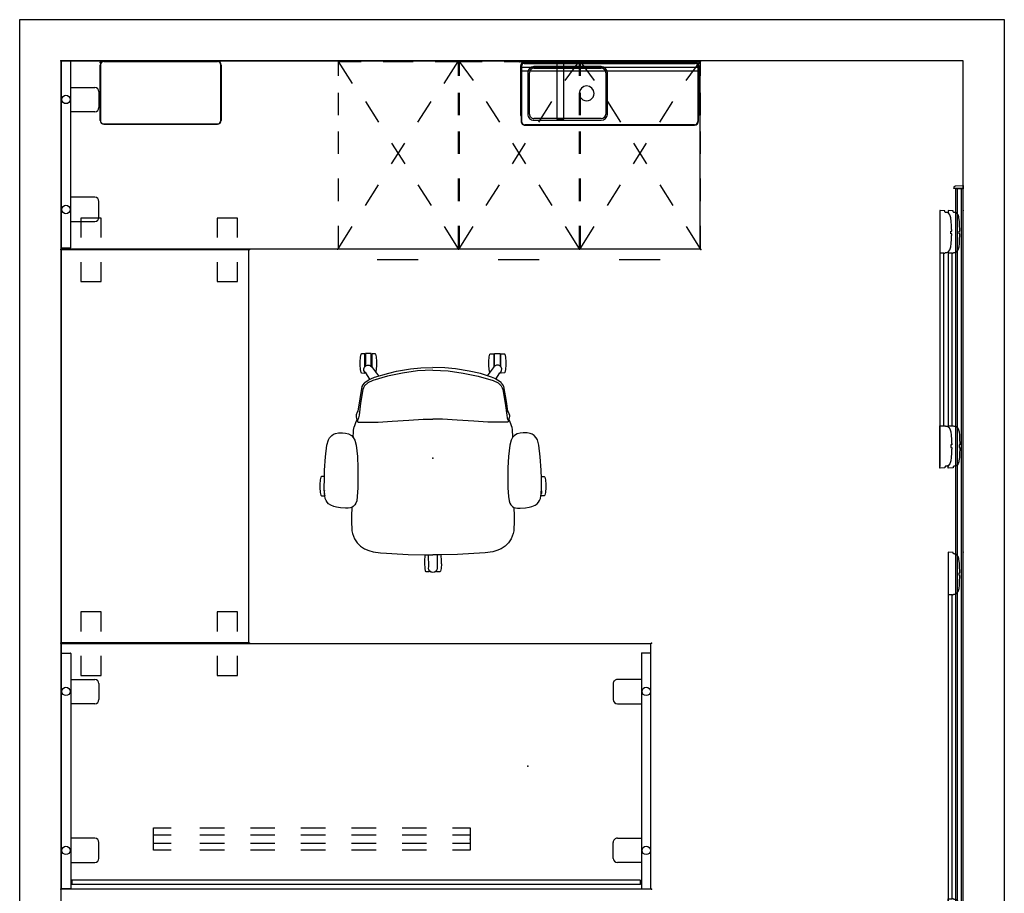
# Model space of a CAD drawing. Units: inches. Extents: x -50 to 95, y -107 to 53.
# Drawn here: x -50 to 70, y -53 to 53 of the extents above; entities that cross this region are included whole.
import ezdxf

# ---------------------------------------------------------------- set-up
doc = ezdxf.new("R2010")
doc.units = ezdxf.units.IN
doc.header["$MEASUREMENT"] = 0
for name, color, linetype in [('DESK', 4, 'Continuous'), ('DISPLAY', 5, 'Continuous'), ('SEAT', 5, 'Continuous'), ('STORAGE', 4, 'Continuous'), ('WKSURF', 6, 'Continuous'), ('WKSURF-SUPPORT', 6, 'Continuous'), ('WORKTL', 3, 'Continuous')]:
    doc.layers.add(name, color=color, linetype=linetype)

# ---------------------------------------------------------------- blocks, each defined once
blk = doc.blocks.new('1VERUS_ASUSP_SYNTLTLIMANG_ADJARMS_ADJSEAT_LUM_1P')
at = {"layer": 'SEAT'}
for p, q in [((2.46, 13.23), (1.44, 13.2)), ((2.21, 13.57), (2.28, 13.65)), ((2.22, 13.23), (2.21, 13.57)), ((2.28, 13.65), (2.62, 13.71)), ((3.62, 13.24), (2.46, 13.23)), ((2.62, 13.71), (3.21, 13.76)), ((3.21, 13.76), (3.57, 13.76)), ((3.57, 13.76), (4.15, 13.71)), ((4.34, 13.2), (3.62, 13.24)), ((3.97, 13.22), (4.1, 13.25)), ((4.1, 13.25), (4.3, 13.23)), ((4.15, 13.71), (4.5, 13.65)), ((4.3, 13.23), (4.37, 13.2)), ((4.5, 13.65), (4.56, 13.57)), ((4.56, 13.57), (4.56, 13.18)), ((-2.94, 12.1), (-3.03, 11.87)), ((-2.79, 12.33), (-2.94, 12.1)), ((-2.5, 12.59), (-2.79, 12.33)), ((-2.24, 12.73), (-2.5, 12.59)), ((-1.61, 12.91), (-2.24, 12.73)), ((-0.18, 13.09), (-1.61, 12.91)), ((1.44, 13.2), (-0.18, 13.09)), ((4.56, 13.17), (4.34, 13.2)), ((4.9, 13.11), (4.56, 13.17)), ((5.14, 13.01), (4.9, 13.11)), ((5.36, 12.87), (5.14, 13.01)), ((5.54, 12.72), (5.36, 12.87)), ((5.73, 12.45), (5.54, 12.72)), ((5.88, 12.07), (5.73, 12.45)), ((5.94, 11.75), (5.88, 12.07)), ((-3.09, 11.49), (-3.11, 11)), ((-3.11, 11), (-3.06, 10.64)), ((-3.03, 11.87), (-3.09, 11.49)), ((6.04, 11.27), (5.94, 11.75)), ((6.09, 10.65), (6.04, 11.27)), ((-3.83, 9.6), (-3.43, 9.66)), ((-3.43, 9.66), (-2.64, 9.71)), ((-3.06, 10.64), (-2.97, 10.27)), ((-2.97, 10.27), (-2.78, 9.94)), ((-2.78, 9.94), (-2.53, 9.7)), ((-2.64, 9.71), (-2.54, 9.71)), ((-2.53, 9.7), (-2.21, 9.52)), ((5.68, 9.51), (5.87, 9.7)), ((5.87, 9.7), (5.98, 9.87)), ((5.98, 9.87), (6.04, 10.05)), ((5.98, 9.87), (7.02, 9.89)), ((6.04, 10.05), (6.08, 10.32)), ((6.08, 10.32), (6.09, 10.65)), ((7.02, 9.89), (7.81, 9.9)), ((7.81, 9.9), (8.58, 9.87)), ((8.58, 9.87), (8.82, 9.85)), ((8.82, 9.85), (9.18, 9.78)), ((9.18, 9.78), (9.81, 9.52)), ((-12.75, 8.71), (-12.69, 8.78)), ((-12.75, 8.31), (-12.75, 8.71)), ((-12.69, 8.78), (-12.34, 8.84)), ((-12.34, 8.84), (-11.75, 8.89)), ((-11.75, 8.89), (-11.39, 8.89)), ((-11.39, 8.89), (-10.82, 8.84)), ((-10.82, 8.84), (-10.47, 8.78)), ((-10.47, 8.78), (-10.41, 8.71)), ((-10.41, 8.71), (-10.4, 8.31)), ((-8.92, 8.56), (-9.18, 8.37)), ((-8.77, 8.65), (-8.92, 8.56)), ((-8.83, 8.33), (-8.61, 8.46)), ((-6.91, 8.97), (-8.77, 8.65)), ((-8.61, 8.46), (-8.39, 8.53)), ((-8.39, 8.53), (-6.72, 8.81)), ((-5.74, 9.13), (-6.91, 8.97)), ((-6.72, 8.81), (-5.26, 9)), ((-5.62, 9.21), (-5.74, 9.13)), ((-5.22, 9.37), (-5.62, 9.21)), ((-5.26, 9), (-4.94, 9.07)), ((-5.15, 9.37), (-5.22, 9.37)), ((-4.78, 9.29), (-5.15, 9.37)), ((-4.94, 9.07), (-4.71, 9.13)), ((-4.73, 9.25), (-4.78, 9.29)), ((-4.6, 9.33), (-4.73, 9.25)), ((-4.72, 9.23), (-4.65, 9.2)), ((-4.71, 9.13), (-4.65, 9.2)), ((-4.65, 9.2), (-4.43, 9.17)), ((-4.22, 9.49), (-4.6, 9.33)), ((-4.43, 9.17), (-4.4, 9.1)), ((-4.4, 9.1), (-4.4, 7.85)), ((-3.83, 9.6), (-4.22, 9.49)), ((-2.21, 9.52), (-1.61, 9.36)), ((-1.61, 9.36), (-0.21, 9.2)), ((-0.21, 9.2), (1.17, 9.15)), ((1.17, 9.15), (3.59, 9.14)), ((3.59, 9.14), (4.67, 9.22)), ((4.67, 9.22), (5.19, 9.29)), ((5.19, 9.29), (5.46, 9.38)), ((5.46, 9.38), (5.68, 9.51)), ((9.81, 9.52), (10.06, 9.37)), ((10.06, 9.37), (10.32, 9.2)), ((10.32, 9.2), (10.56, 8.98)), ((10.56, 8.98), (10.71, 8.8)), ((10.71, 8.8), (10.88, 8.57)), ((10.88, 8.57), (11.03, 8.31)), ((-12.76, 8.19), (-12.74, 8.21)), ((-12.76, 7.52), (-12.76, 8.19)), ((-12.74, 7.5), (-12.76, 7.52)), ((-12.72, 8.27), (-12.75, 8.31)), ((-12.75, 7.4), (-12.71, 7.44)), ((-12.75, 7.01), (-12.75, 7.4)), ((-12.74, 8.21), (-11.22, 8.21)), ((-11.22, 7.5), (-12.74, 7.5)), ((-11.17, 8.27), (-12.72, 8.27)), ((-12.71, 7.44), (-11.18, 7.44)), ((-11.77, 8.21), (-11.77, 8.27)), ((-11.77, 7.44), (-11.77, 7.5)), ((-11.39, 8.27), (-11.39, 8.21)), ((-11.39, 7.44), (-11.39, 7.5)), ((-11.35, 7.98), (-11.37, 7.77)), ((-11.37, 7.77), (-11.29, 7.57)), ((-11.26, 8.17), (-11.35, 7.98)), ((-11.29, 7.57), (-11.15, 7.42)), ((-11.12, 8.31), (-11.26, 8.17)), ((-11.15, 7.42), (-11.03, 7.36)), ((-10.92, 8.39), (-11.12, 8.31)), ((-11.03, 7.36), (-10.05, 6.62)), ((-10.7, 8.38), (-10.92, 8.39)), ((-10.5, 8.29), (-10.7, 8.38)), ((-10.41, 8.17), (-10.5, 8.29)), ((-10.44, 8.27), (-10.49, 8.27)), ((-10.4, 8.31), (-10.44, 8.27)), ((-9.65, 7.65), (-10.41, 8.17)), ((-10.02, 5.52), (-9.47, 7.34)), ((-9.71, 7.54), (-9.89, 7.13)), ((-9.52, 7.89), (-9.71, 7.54)), ((-9.24, 8.3), (-9.52, 7.89)), ((-9.47, 7.34), (-9.21, 7.94)), ((-9.18, 8.37), (-9.24, 8.3)), ((-9.21, 7.94), (-8.83, 8.33)), ((-4.4, 7.85), (-4.42, 6.69)), ((11.03, 8.31), (11.25, 7.8)), ((11.25, 7.8), (11.38, 7.29)), ((11.38, 7.29), (11.52, 6.38)), ((-12.69, 6.92), (-12.75, 7.01)), ((-12.36, 6.86), (-12.69, 6.92)), ((-11.8, 6.82), (-12.36, 6.86)), ((-11.37, 6.82), (-11.8, 6.82)), ((-10.82, 6.86), (-11.37, 6.82)), ((-10.47, 6.92), (-10.82, 6.86)), ((-10.46, 6.93), (-10.47, 6.92)), ((-9.89, 7.13), (-10.32, 5.81)), ((-4.42, 6.69), (-4.51, 4.98)), ((11.52, 6.38), (11.58, 5.66)), ((-10.32, 5.81), (-10.62, 4.41)), ((-10.4, 3.69), (-10.02, 5.52)), ((-4.51, 4.98), (-4.65, 2.94)), ((11.58, 5.66), (11.62, 4.98)), ((11.62, 4.98), (11.71, 2.98)), ((-10.62, 4.41), (-10.9, 2.74)), ((-10.66, 1.87), (-10.4, 3.69)), ((-10.9, 2.74), (-11.04, 1.47)), ((-4.65, 2.94), (-4.76, 1.17)), ((11.71, 2.98), (11.75, 0.84)), ((-11.04, 1.47), (-11.09, -0.01)), ((-10.74, 0), (-10.66, 1.87)), ((-10.74, 0), (-10.66, -1.87)), ((-4.76, 1.17), (-4.76, 0)), ((-4.76, -1.17), (-4.76, 0)), ((11.85, 0.99), (11.75, 0.97)), ((11.75, 0.84), (11.75, -0.01)), ((11.76, 0.53), (13.26, 0.51)), ((12.42, 1.04), (11.85, 0.99)), ((12.86, 1.04), (12.42, 1.04)), ((12.86, 1.04), (13.43, 0.99)), ((13.26, 0.51), (13.4, 0.54)), ((13.4, 0.54), (13.61, 0.49)), ((13.43, 0.99), (13.76, 0.93)), ((13.61, 0.49), (13.77, 0.38)), ((13.78, 0.41), (13.72, 0.41)), ((13.76, 0.93), (13.82, 0.85)), ((13.77, 0.38), (13.88, 0.21)), ((13.82, 0.46), (13.78, 0.41)), ((13.8, 0.36), (13.78, 0.36)), ((13.8, 0.36), (13.83, 0.34)), ((13.82, 0.85), (13.82, 0.46)), ((13.83, 0.34), (13.83, 0.3)), ((13.88, 0.21), (13.93, 0)), ((-11.04, -1.48), (-11.09, -0.01)), ((-4.65, -2.94), (-4.76, -1.17)), ((11.71, -3), (11.75, -0.86)), ((11.75, -0.86), (11.75, -0.01)), ((13.24, -0.51), (11.75, -0.54)), ((11.75, -0.97), (11.87, -0.99)), ((11.87, -0.99), (12.46, -1.04)), ((12.46, -1.04), (12.82, -1.04)), ((12.82, -1.04), (13.4, -0.99)), ((13.38, -0.54), (13.24, -0.51)), ((13.59, -0.5), (13.38, -0.54)), ((13.4, -0.99), (13.75, -0.93)), ((13.77, -0.38), (13.59, -0.5)), ((13.79, -0.42), (13.71, -0.42)), ((13.75, -0.93), (13.81, -0.85)), ((13.88, -0.21), (13.77, -0.38)), ((13.81, -0.35), (13.79, -0.35)), ((13.79, -0.42), (13.81, -0.46)), ((13.83, -0.33), (13.81, -0.35)), ((13.81, -0.85), (13.81, -0.46)), ((13.83, -0.29), (13.83, -0.33)), ((13.93, 0), (13.88, -0.21)), ((-10.9, -2.75), (-11.04, -1.48)), ((-10.66, -1.87), (-10.4, -3.69)), ((-10.62, -4.42), (-10.9, -2.75)), ((-4.51, -4.98), (-4.65, -2.94)), ((11.62, -5), (11.71, -3)), ((-10.4, -5.39), (-10.62, -4.42)), ((-10.4, -3.69), (-10.02, -5.52)), ((-9.89, -7.13), (-10.4, -5.39)), ((-10.02, -5.52), (-9.47, -7.34)), ((-4.42, -6.69), (-4.51, -4.98)), ((11.52, -6.39), (11.58, -5.67)), ((11.58, -5.67), (11.62, -5)), ((-12.69, -6.94), (-12.75, -7.02)), ((-12.75, -7.02), (-12.75, -7.41)), ((-12.36, -6.88), (-12.69, -6.94)), ((-11.8, -6.83), (-12.36, -6.88)), ((-11.37, -6.83), (-11.8, -6.83)), ((-10.82, -6.87), (-11.37, -6.83)), ((-11.03, -7.38), (-10.04, -6.63)), ((-10.47, -6.94), (-10.82, -6.87)), ((-10.46, -6.95), (-10.47, -6.94)), ((-9.7, -7.56), (-9.89, -7.13)), ((-4.4, -7.85), (-4.42, -6.69)), ((11.38, -7.3), (11.52, -6.39)), ((-12.74, -7.52), (-12.76, -7.53)), ((-12.76, -7.53), (-12.76, -8.2)), ((-12.76, -8.2), (-12.74, -8.22)), ((-12.75, -7.41), (-12.71, -7.46)), ((-12.72, -8.28), (-12.75, -8.32)), ((-12.75, -8.32), (-12.75, -8.72)), ((-11.22, -7.52), (-12.74, -7.52)), ((-12.74, -8.22), (-11.22, -8.22)), ((-11.17, -8.28), (-12.72, -8.28)), ((-12.71, -7.46), (-11.18, -7.46)), ((-11.77, -7.46), (-11.77, -7.52)), ((-11.77, -8.22), (-11.77, -8.28)), ((-11.39, -7.46), (-11.39, -7.51)), ((-11.39, -8.28), (-11.39, -8.22)), ((-11.37, -7.78), (-11.29, -7.59)), ((-11.35, -7.99), (-11.37, -7.78)), ((-11.26, -8.19), (-11.35, -7.99)), ((-11.29, -7.59), (-11.15, -7.43)), ((-11.12, -8.33), (-11.26, -8.19)), ((-11.15, -7.43), (-11.03, -7.38)), ((-10.92, -8.4), (-11.12, -8.33)), ((-10.7, -8.4), (-10.92, -8.4)), ((-10.5, -8.3), (-10.7, -8.4)), ((-10.41, -8.19), (-10.5, -8.3)), ((-10.44, -8.28), (-10.49, -8.28)), ((-10.4, -8.33), (-10.44, -8.28)), ((-9.65, -7.67), (-10.41, -8.19)), ((-10.41, -8.72), (-10.4, -8.33)), ((-9.52, -7.9), (-9.7, -7.56)), ((-9.26, -8.28), (-9.52, -7.9)), ((-9.47, -7.34), (-9.21, -7.94)), ((-9.18, -8.37), (-9.26, -8.28)), ((-9.21, -7.94), (-8.83, -8.33)), ((-9.18, -8.37), (-8.95, -8.53)), ((-8.83, -8.33), (-8.61, -8.46)), ((-4.4, -9.1), (-4.4, -7.85)), ((10.88, -8.59), (11.03, -8.33)), ((11.03, -8.33), (11.25, -7.81)), ((11.25, -7.81), (11.38, -7.3)), ((-12.75, -8.72), (-12.69, -8.8)), ((-12.69, -8.8), (-12.34, -8.86)), ((-12.34, -8.86), (-11.75, -8.91)), ((-11.75, -8.91), (-11.39, -8.91)), ((-11.39, -8.91), (-10.82, -8.86)), ((-10.82, -8.86), (-10.47, -8.8)), ((-10.47, -8.8), (-10.41, -8.72)), ((-8.95, -8.53), (-8.76, -8.66)), ((-8.76, -8.66), (-5.73, -9.13)), ((-8.61, -8.46), (-8.39, -8.53)), ((-8.39, -8.53), (-6.72, -8.81)), ((-6.72, -8.81), (-5.26, -9)), ((-5.73, -9.13), (-5.62, -9.21)), ((-5.62, -9.21), (-5.3, -9.34)), ((-5.3, -9.34), (-5.21, -9.37)), ((-5.26, -9), (-4.94, -9.07)), ((-5.21, -9.37), (-5.15, -9.37)), ((-5.15, -9.37), (-4.77, -9.3)), ((-4.94, -9.07), (-4.71, -9.13)), ((-4.77, -9.3), (-4.72, -9.23)), ((-4.73, -9.25), (-4.63, -9.32)), ((-4.72, -9.23), (-4.65, -9.2)), ((-4.71, -9.13), (-4.65, -9.2)), ((-4.65, -9.2), (-4.43, -9.17)), ((-4.63, -9.32), (-4.33, -9.45)), ((-4.43, -9.17), (-4.4, -9.1)), ((-4.33, -9.45), (-3.98, -9.56)), ((-3.98, -9.56), (-3.83, -9.6)), ((-3.43, -9.66), (-3.83, -9.6)), ((-2.53, -9.7), (-2.21, -9.52)), ((-2.21, -9.52), (-1.61, -9.36)), ((-1.61, -9.36), (-0.21, -9.2)), ((-0.21, -9.2), (1.17, -9.15)), ((1.17, -9.15), (3.59, -9.14)), ((3.59, -9.14), (4.67, -9.22)), ((4.67, -9.22), (5.19, -9.29)), ((5.19, -9.29), (5.46, -9.38)), ((5.46, -9.38), (5.68, -9.51)), ((5.68, -9.51), (5.87, -9.7)), ((9.18, -9.79), (9.81, -9.54)), ((9.81, -9.54), (10.06, -9.39)), ((10.06, -9.39), (10.32, -9.21)), ((10.32, -9.21), (10.56, -8.99)), ((10.56, -8.99), (10.71, -8.81)), ((10.71, -8.81), (10.88, -8.59)), ((-3.16, -9.68), (-3.43, -9.66)), ((-2.64, -9.72), (-3.16, -9.68)), ((-3.11, -11), (-3.06, -10.64)), ((-3.06, -10.64), (-2.97, -10.27)), ((-2.97, -10.27), (-2.78, -9.94)), ((-2.78, -9.94), (-2.53, -9.7)), ((-2.64, -9.72), (-2.54, -9.72)), ((-2.64, -9.72), (-2.54, -9.72)), ((5.87, -9.7), (5.98, -9.87)), ((5.98, -9.87), (6.04, -10.05)), ((5.98, -9.89), (7.02, -9.91)), ((6.04, -10.05), (6.08, -10.32)), ((6.09, -10.65), (6.04, -11.27)), ((6.08, -10.32), (6.09, -10.65)), ((7.02, -9.91), (7.81, -9.91)), ((7.81, -9.91), (8.58, -9.89)), ((8.58, -9.89), (8.82, -9.86)), ((8.82, -9.86), (9.18, -9.79)), ((-3.09, -11.49), (-3.11, -11)), ((-3.03, -11.87), (-3.09, -11.49)), ((-2.94, -12.1), (-3.03, -11.87)), ((5.94, -11.75), (5.88, -12.07)), ((6.04, -11.27), (5.94, -11.75)), ((-2.79, -12.33), (-2.94, -12.1)), ((-2.5, -12.59), (-2.79, -12.33)), ((-2.24, -12.73), (-2.5, -12.59)), ((-1.61, -12.91), (-2.24, -12.73)), ((-0.18, -13.09), (-1.61, -12.91)), ((1.44, -13.2), (-0.18, -13.09)), ((2.46, -13.23), (1.44, -13.2)), ((4.34, -13.2), (3.62, -13.24)), ((4.3, -13.25), (4.4, -13.19)), ((4.56, -13.17), (4.34, -13.2)), ((4.55, -13.17), (4.56, -13.19)), ((4.9, -13.11), (4.56, -13.17)), ((4.56, -13.59), (4.56, -13.19)), ((5.14, -13.01), (4.9, -13.11)), ((5.36, -12.87), (5.14, -13.01)), ((5.54, -12.72), (5.36, -12.87)), ((5.73, -12.45), (5.54, -12.72)), ((5.88, -12.07), (5.73, -12.45)), ((2.22, -13.23), (2.21, -13.59)), ((2.21, -13.59), (2.28, -13.66)), ((2.28, -13.66), (2.62, -13.72)), ((3.62, -13.24), (2.46, -13.23)), ((2.62, -13.72), (3.21, -13.77)), ((3.21, -13.77), (3.57, -13.77)), ((3.57, -13.77), (4.15, -13.72)), ((3.93, -13.22), (4.1, -13.27)), ((4.1, -13.27), (4.3, -13.25)), ((4.15, -13.72), (4.5, -13.66)), ((4.5, -13.66), (4.56, -13.59))]:
    blk.add_line(p, q, dxfattribs=at)
blk.add_point((0, 0), dxfattribs=at)
blk = doc.blocks.new('gexrl_96_0p')
at = {"layer": 'DISPLAY'}
for p, q in [((0, -0.93), (0, 0)), ((97, 0), (0, 0)), ((97, 0), (97, -0.93)), ((97, -0.2), (0, -0.2)), ((97, -0.7), (0, -0.7)), ((0, -0.93), (97, -0.93))]:
    blk.add_line(p, q, dxfattribs=at)
for p in [(0, 0), (97, 0)]:
    blk.add_point(p, dxfattribs=at)
blk = doc.blocks.new('gexrec_4_0p')
at = {"layer": 'DISPLAY'}
for p, q in [((-0.35, 0), (0, 0)), ((0, 0), (0, -1.14)), ((-0.3, -0.94), (-0.35, 0)), ((-0.29, -0.99), (-0.3, -0.94)), ((-0.27, -1.04), (-0.29, -0.99)), ((-0.25, -1.07), (-0.27, -1.04)), ((-0.22, -1.1), (-0.25, -1.07)), ((-0.2, -1.12), (-0.22, -1.1)), ((-0.16, -1.13), (-0.2, -1.12)), ((0, -1.14), (-0.16, -1.13))]:
    blk.add_line(p, q, dxfattribs=at)
blk.add_point((0, 0), dxfattribs=at)
blk = doc.blocks.new('gexrec_4_2p')
at = {"layer": 'DISPLAY'}
for p, q in [((-0.35, 0), (0, 0)), ((0, 0), (0, -1.14)), ((-0.3, -0.94), (-0.35, 0)), ((-0.29, -0.99), (-0.3, -0.94)), ((-0.27, -1.04), (-0.29, -0.99)), ((-0.25, -1.07), (-0.27, -1.04)), ((-0.22, -1.1), (-0.25, -1.07)), ((-0.2, -1.12), (-0.22, -1.1)), ((-0.16, -1.13), (-0.2, -1.12)), ((0, -1.14), (-0.16, -1.13))]:
    blk.add_line(p, q, dxfattribs=at)
blk.add_point((0, 0), dxfattribs=at)
blk = doc.blocks.new('GEXSB_T2_0P')
at = {"layer": 'DISPLAY'}
for p, q in [((0.23, -1.15), (0.19, -1.21)), ((0.24, -1.01), (0.23, -1.07)), ((0.23, -1.07), (0.23, -1.15)), ((0.25, -0.98), (0.24, -1.01)), ((0.28, -0.88), (0.25, -0.98)), ((0.38, -0.75), (0.28, -0.88)), ((0.55, -0.64), (0.38, -0.75)), ((0.78, -0.56), (0.55, -0.64)), ((0.91, -0.53), (0.78, -0.56)), ((1.33, -0.47), (0.91, -0.53)), ((1.84, -0.45), (1.33, -0.47)), ((2.32, -0.44), (1.84, -0.45)), ((2.33, -0.41), (2.32, -0.42)), ((2.32, -0.42), (2.32, -0.44)), ((2.51, -0.41), (2.33, -0.41)), ((2.51, -0.46), (2.51, -0.41)), ((2.52, -0.5), (2.51, -0.46)), ((2.83, -0.5), (2.52, -0.5)), ((2.85, -0.45), (2.83, -0.5)), ((3.02, -0.41), (2.85, -0.41)), ((2.85, -0.41), (2.85, -0.45)), ((3.03, -0.42), (3.02, -0.41)), ((3.03, -0.44), (3.03, -0.42)), ((3.5, -0.45), (3.03, -0.44)), ((4.02, -0.47), (3.5, -0.45)), ((4.43, -0.52), (4.02, -0.47)), ((4.57, -0.56), (4.43, -0.52)), ((4.79, -0.64), (4.57, -0.56)), ((4.96, -0.75), (4.79, -0.64)), ((5.07, -0.88), (4.96, -0.75)), ((5.09, -0.93), (5.07, -0.88)), ((5.11, -1), (5.09, -0.93)), ((5.12, -1.08), (5.11, -1)), ((5.12, -1.16), (5.12, -1.08)), ((5.16, -1.22), (5.12, -1.16)), ((26.25, -1.22), (26.29, -1.16)), ((26.29, -1.08), (26.3, -1)), ((26.29, -1.16), (26.29, -1.08)), ((26.3, -1), (26.32, -0.93)), ((26.32, -0.93), (26.34, -0.88)), ((26.34, -0.88), (26.45, -0.75)), ((26.45, -0.75), (26.62, -0.64)), ((26.62, -0.64), (26.85, -0.56)), ((26.85, -0.56), (26.99, -0.52)), ((26.99, -0.52), (27.4, -0.47)), ((27.4, -0.47), (27.91, -0.45)), ((27.91, -0.45), (28.38, -0.44)), ((28.38, -0.42), (28.39, -0.41)), ((28.38, -0.44), (28.38, -0.42)), ((28.39, -0.41), (28.56, -0.41)), ((28.56, -0.41), (28.56, -0.45)), ((28.56, -0.45), (28.58, -0.5)), ((28.58, -0.5), (28.89, -0.5)), ((28.89, -0.5), (28.91, -0.46)), ((28.91, -0.46), (28.91, -0.41)), ((28.91, -0.41), (29.08, -0.41)), ((29.08, -0.41), (29.09, -0.42)), ((29.09, -0.42), (29.09, -0.44)), ((29.09, -0.44), (29.57, -0.45)), ((29.57, -0.45), (30.09, -0.47)), ((30.09, -0.47), (30.5, -0.53)), ((30.5, -0.53), (30.63, -0.56)), ((30.63, -0.56), (30.87, -0.64)), ((30.87, -0.64), (31.04, -0.75)), ((31.04, -0.75), (31.14, -0.88)), ((31.14, -0.88), (31.17, -0.98)), ((31.17, -0.98), (31.17, -1.01)), ((31.17, -1.01), (31.18, -1.07)), ((31.18, -1.07), (31.18, -1.15)), ((31.18, -1.15), (31.22, -1.21)), ((0.04, -1.24), (0.01, -1.83)), ((0.01, -1.83), (0.02, -1.85)), ((0.04, -2.24), (0.01, -2.83)), ((0.02, -1.85), (0.3, -1.85)), ((0.05, -1.23), (0.04, -1.24)), ((0.05, -2.23), (0.04, -2.24)), ((0.17, -1.23), (0.05, -1.23)), ((0.17, -2.23), (0.05, -2.23)), ((0.18, -1.22), (0.17, -1.23)), ((0.18, -2.22), (0.17, -2.23)), ((0.19, -1.21), (0.18, -1.22)), ((0.19, -2.21), (0.18, -2.22)), ((0.23, -2.15), (0.19, -2.21)), ((0.21, -1.85), (0.21, -1.86)), ((0.21, -1.86), (0.29, -1.86)), ((0.24, -2.01), (0.23, -2.07)), ((0.23, -2.07), (0.23, -2.15)), ((0.25, -1.98), (0.24, -2.01)), ((0.28, -1.88), (0.25, -1.98)), ((0.38, -1.75), (0.28, -1.88)), ((0.55, -1.64), (0.38, -1.75)), ((0.78, -1.56), (0.55, -1.64)), ((0.91, -1.53), (0.78, -1.56)), ((1.33, -1.47), (0.91, -1.53)), ((1.84, -1.45), (1.33, -1.47)), ((2.32, -1.44), (1.84, -1.45)), ((2.33, -1.41), (2.32, -1.42)), ((2.32, -1.42), (2.32, -1.44)), ((2.51, -1.41), (2.33, -1.41)), ((2.51, -1.46), (2.51, -1.41)), ((2.52, -1.5), (2.51, -1.46)), ((2.83, -1.5), (2.52, -1.5)), ((2.85, -1.45), (2.83, -1.5)), ((3.02, -1.41), (2.85, -1.41)), ((2.85, -1.41), (2.85, -1.45)), ((3.03, -1.42), (3.02, -1.41)), ((3.03, -1.44), (3.03, -1.42)), ((3.5, -1.45), (3.03, -1.44)), ((4.02, -1.47), (3.5, -1.45)), ((4.43, -1.52), (4.02, -1.47)), ((4.57, -1.56), (4.43, -1.52)), ((4.79, -1.64), (4.57, -1.56)), ((4.96, -1.75), (4.79, -1.64)), ((5.07, -1.88), (4.96, -1.75)), ((5.05, -1.85), (5.12, -1.85)), ((5.05, -1.86), (26.36, -1.86)), ((5.09, -1.93), (5.07, -1.88)), ((5.11, -2), (5.09, -1.93)), ((5.12, -2.08), (5.11, -2)), ((5.12, -1.85), (5.15, -1.84)), ((5.12, -2.16), (5.12, -2.08)), ((5.16, -2.22), (5.12, -2.16)), ((5.15, -1.84), (5.16, -1.36)), ((5.15, -2.84), (5.16, -2.36)), ((5.17, -1.22), (5.16, -1.22)), ((5.16, -1.36), (5.19, -1.35)), ((26.25, -1.36), (5.16, -1.36)), ((5.17, -2.22), (5.16, -2.22)), ((5.16, -2.36), (5.19, -2.35)), ((26.25, -2.36), (5.16, -2.36)), ((5.19, -1.23), (5.17, -1.22)), ((5.19, -2.23), (5.17, -2.22)), ((5.19, -1.35), (5.19, -1.23)), ((5.19, -2.35), (5.19, -2.23)), ((26.23, -1.23), (26.24, -1.22)), ((26.23, -1.35), (26.23, -1.23)), ((26.26, -1.36), (26.23, -1.35)), ((26.23, -2.23), (26.24, -2.22)), ((26.23, -2.35), (26.23, -2.23)), ((26.26, -2.36), (26.23, -2.35)), ((26.24, -1.22), (26.25, -1.22)), ((26.24, -2.22), (26.25, -2.22)), ((26.25, -2.22), (26.29, -2.16)), ((26.26, -1.84), (26.26, -1.36)), ((26.3, -1.85), (26.26, -1.84)), ((26.26, -2.84), (26.26, -2.36)), ((26.29, -2.08), (26.3, -2)), ((26.29, -2.16), (26.29, -2.08)), ((26.37, -1.85), (26.3, -1.85)), ((26.3, -2), (26.32, -1.93)), ((26.32, -1.93), (26.34, -1.88)), ((26.34, -1.88), (26.45, -1.75)), ((26.45, -1.75), (26.62, -1.64)), ((26.62, -1.64), (26.85, -1.56)), ((26.85, -1.56), (26.99, -1.52)), ((26.99, -1.52), (27.4, -1.47)), ((27.4, -1.47), (27.91, -1.45)), ((27.91, -1.45), (28.38, -1.44)), ((28.38, -1.42), (28.39, -1.41)), ((28.38, -1.44), (28.38, -1.42)), ((28.39, -1.41), (28.56, -1.41)), ((28.56, -1.41), (28.56, -1.45)), ((28.56, -1.45), (28.58, -1.5)), ((28.58, -1.5), (28.89, -1.5)), ((28.89, -1.5), (28.91, -1.46)), ((28.91, -1.46), (28.91, -1.41)), ((28.91, -1.41), (29.08, -1.41)), ((29.08, -1.41), (29.09, -1.42)), ((29.09, -1.42), (29.09, -1.44)), ((29.09, -1.44), (29.57, -1.45)), ((29.57, -1.45), (30.09, -1.47)), ((30.09, -1.47), (30.5, -1.53)), ((30.5, -1.53), (30.63, -1.56)), ((30.63, -1.56), (30.87, -1.64)), ((30.87, -1.64), (31.04, -1.75)), ((31.04, -1.75), (31.14, -1.88)), ((31.39, -1.85), (31.11, -1.85)), ((31.12, -1.86), (31.21, -1.86)), ((31.14, -1.88), (31.17, -1.98)), ((31.17, -1.98), (31.17, -2.01)), ((31.17, -2.01), (31.18, -2.07)), ((31.18, -2.07), (31.18, -2.15)), ((31.18, -2.15), (31.22, -2.21)), ((31.21, -1.86), (31.21, -1.85)), ((31.22, -1.21), (31.24, -1.22)), ((31.22, -2.21), (31.24, -2.22)), ((31.24, -1.22), (31.25, -1.23)), ((31.24, -2.22), (31.25, -2.23)), ((31.25, -1.23), (31.36, -1.23)), ((31.25, -2.23), (31.36, -2.23)), ((31.36, -1.23), (31.38, -1.24)), ((31.36, -2.23), (31.38, -2.24)), ((31.38, -1.24), (31.41, -1.83)), ((31.38, -2.24), (31.41, -2.83)), ((31.41, -1.83), (31.39, -1.85)), ((0.01, -2.83), (0.02, -2.85)), ((0.02, -2.85), (5.12, -2.85)), ((0.21, -2.85), (0.21, -2.86)), ((0.21, -2.86), (31.21, -2.86)), ((5.12, -2.85), (5.15, -2.84)), ((26.3, -2.85), (26.26, -2.84)), ((31.39, -2.85), (26.3, -2.85)), ((31.21, -2.86), (31.21, -2.85)), ((31.41, -2.83), (31.39, -2.85))]:
    blk.add_line(p, q, dxfattribs=at)
blk.add_point((0, 0), dxfattribs=at)
blk = doc.blocks.new('GEXLB_W1_0P')
at = {"layer": 'DISPLAY'}
for p, q in [((0.23, -1.15), (0.19, -1.21)), ((0.24, -1.01), (0.23, -1.07)), ((0.23, -1.07), (0.23, -1.15)), ((0.25, -0.98), (0.24, -1.01)), ((0.28, -0.88), (0.25, -0.98)), ((0.38, -0.75), (0.28, -0.88)), ((0.55, -0.64), (0.38, -0.75)), ((0.78, -0.56), (0.55, -0.64)), ((0.91, -0.53), (0.78, -0.56)), ((1.33, -0.47), (0.91, -0.53)), ((1.84, -0.45), (1.33, -0.47)), ((2.32, -0.44), (1.84, -0.45)), ((2.33, -0.41), (2.32, -0.42)), ((2.32, -0.42), (2.32, -0.44)), ((2.51, -0.41), (2.33, -0.41)), ((2.51, -0.46), (2.51, -0.41)), ((2.52, -0.5), (2.51, -0.46)), ((2.83, -0.5), (2.52, -0.5)), ((2.85, -0.45), (2.83, -0.5)), ((3.02, -0.41), (2.85, -0.41)), ((2.85, -0.41), (2.85, -0.45)), ((3.03, -0.42), (3.02, -0.41)), ((3.03, -0.44), (3.03, -0.42)), ((3.5, -0.45), (3.03, -0.44)), ((4.02, -0.47), (3.5, -0.45)), ((4.43, -0.52), (4.02, -0.47)), ((4.57, -0.56), (4.43, -0.52)), ((4.79, -0.64), (4.57, -0.56)), ((4.96, -0.75), (4.79, -0.64)), ((5.07, -0.88), (4.96, -0.75)), ((5.09, -0.93), (5.07, -0.88)), ((5.11, -1), (5.09, -0.93)), ((5.12, -1.08), (5.11, -1)), ((5.12, -1.16), (5.12, -1.08)), ((5.16, -1.22), (5.12, -1.16)), ((42.25, -1.22), (42.29, -1.16)), ((42.29, -1.08), (42.3, -1)), ((42.29, -1.16), (42.29, -1.08)), ((42.3, -1), (42.32, -0.93)), ((42.32, -0.93), (42.34, -0.88)), ((42.34, -0.88), (42.45, -0.75)), ((42.45, -0.75), (42.62, -0.64)), ((42.62, -0.64), (42.85, -0.56)), ((42.85, -0.56), (42.99, -0.52)), ((42.99, -0.52), (43.4, -0.47)), ((43.4, -0.47), (43.91, -0.45)), ((43.91, -0.45), (44.38, -0.44)), ((44.38, -0.42), (44.39, -0.41)), ((44.38, -0.44), (44.38, -0.42)), ((44.39, -0.41), (44.56, -0.41)), ((44.56, -0.41), (44.56, -0.45)), ((44.56, -0.45), (44.58, -0.5)), ((44.58, -0.5), (44.89, -0.5)), ((44.89, -0.5), (44.91, -0.46)), ((44.91, -0.46), (44.91, -0.41)), ((44.91, -0.41), (45.08, -0.41)), ((45.08, -0.41), (45.09, -0.42)), ((45.09, -0.42), (45.09, -0.44)), ((45.09, -0.44), (45.57, -0.45)), ((45.57, -0.45), (46.09, -0.47)), ((46.09, -0.47), (46.5, -0.53)), ((46.5, -0.53), (46.63, -0.56)), ((46.63, -0.56), (46.87, -0.64)), ((46.87, -0.64), (47.04, -0.75)), ((47.04, -0.75), (47.14, -0.88)), ((47.14, -0.88), (47.17, -0.98)), ((47.17, -0.98), (47.17, -1.01)), ((47.17, -1.01), (47.18, -1.07)), ((47.18, -1.07), (47.18, -1.15)), ((47.18, -1.15), (47.22, -1.21)), ((0.04, -1.24), (0.01, -1.83)), ((0.01, -1.83), (0.02, -1.85)), ((0.02, -1.85), (5.12, -1.85)), ((0.05, -1.23), (0.04, -1.24)), ((0.17, -1.23), (0.05, -1.23)), ((0.18, -1.22), (0.17, -1.23)), ((0.19, -1.21), (0.18, -1.22)), ((0.21, -1.85), (0.21, -1.86)), ((0.21, -1.86), (47.21, -1.86)), ((5.12, -1.85), (5.15, -1.84)), ((5.15, -1.84), (5.16, -1.36)), ((5.17, -1.22), (5.16, -1.22)), ((5.16, -1.36), (5.19, -1.35)), ((42.25, -1.36), (5.16, -1.36)), ((5.19, -1.23), (5.17, -1.22)), ((5.19, -1.35), (5.19, -1.23)), ((42.23, -1.23), (42.24, -1.22)), ((42.23, -1.35), (42.23, -1.23)), ((42.26, -1.36), (42.23, -1.35)), ((42.24, -1.22), (42.25, -1.22)), ((42.26, -1.84), (42.26, -1.36)), ((42.3, -1.85), (42.26, -1.84)), ((47.39, -1.85), (42.3, -1.85)), ((47.21, -1.86), (47.21, -1.85)), ((47.22, -1.21), (47.24, -1.22)), ((47.24, -1.22), (47.25, -1.23)), ((47.25, -1.23), (47.36, -1.23)), ((47.36, -1.23), (47.38, -1.24)), ((47.38, -1.24), (47.41, -1.83)), ((47.41, -1.83), (47.39, -1.85))]:
    blk.add_line(p, q, dxfattribs=at)
blk.add_point((0, 0), dxfattribs=at)
blk = doc.blocks.new('ifks34_3072ls_0p')
at = {"layer": 'WKSURF'}
for p, q in [((0.06, -0.06), (0.06, -71.94)), ((29.94, -0.06), (0.06, -0.06)), ((29.94, -0.06), (29.94, -71.94)), ((0.06, -71.94), (29.94, -71.94))]:
    blk.add_line(p, q, dxfattribs=at)
for p in [(0, 0), (30, 0), (15, -56.94), (0, -72), (30, -72)]:
    blk.add_point(p, dxfattribs=at)
blk = doc.blocks.new('ifks10_2448ls_0p')
at = {"layer": 'WKSURF'}
for p, q in [((0.06, -0.06), (0.06, -22.94)), ((47.94, -0.06), (0.06, -0.06)), ((47.94, -22.94), (47.94, -0.06)), ((0.06, -22.94), (47.94, -22.94))]:
    blk.add_line(p, q, dxfattribs=at)
for p in [(0, 0), (48, 0), (0, -23), (48, -23)]:
    blk.add_point(p, dxfattribs=at)
blk = doc.blocks.new('ifk29b_2_0p')
at = {"layer": 'WKSURF'}
for p, q in [((-1.44, 21.565), (-3.815, 21.565)), ((-3.815, 21.565), (-3.815, 19.065)), ((3.935, 21.565), (1.56, 21.565)), ((3.935, 19.065), (3.935, 21.565)), ((-3.815, 19.065), (-1.44, 19.065)), ((1.56, 19.065), (3.935, 19.065)), ((-1.44, 4.935), (-3.815, 4.935)), ((-3.815, 4.935), (-3.815, 2.435)), ((3.935, 4.935), (1.56, 4.935)), ((3.935, 2.435), (3.935, 4.935)), ((-3.815, 2.435), (-1.44, 2.435)), ((1.56, 2.435), (3.935, 2.435))]:
    blk.add_line(p, q, dxfattribs=at)
blk.add_point((0, 0), dxfattribs=at)
blk = doc.blocks.new('ifk696_39_0p')
at = {"layer": 'WKSURF'}
blk.add_point((0, 0), dxfattribs=at)
at = {"layer": 'WKSURF-SUPPORT'}
for p, q in [((0, -1.35), (0, 1.35)), ((0, 1.35), (2.15, 1.35)), ((5.31, 1.35), (8.31, 1.35)), ((11.47, 1.35), (14.47, 1.35)), ((17.64, 1.35), (20.64, 1.35)), ((23.8, 1.35), (26.8, 1.35)), ((29.96, 1.35), (32.96, 1.35)), ((36.45, 1.35), (38.6, 1.35)), ((38.6, 1.35), (38.6, -1.35)), ((2.15, 0.5), (0, 0.5)), ((8.31, 0.5), (5.31, 0.5)), ((14.47, 0.5), (11.47, 0.5)), ((20.64, 0.5), (17.64, 0.5)), ((26.8, 0.5), (23.8, 0.5)), ((32.96, 0.5), (29.96, 0.5)), ((38.6, 0.5), (36.45, 0.5)), ((2.15, -0.5), (0, -0.5)), ((8.31, -0.5), (5.31, -0.5)), ((14.47, -0.5), (11.47, -0.5)), ((20.64, -0.5), (17.64, -0.5)), ((26.8, -0.5), (23.8, -0.5)), ((32.96, -0.5), (29.96, -0.5)), ((38.6, -0.5), (36.45, -0.5)), ((2.15, -1.35), (0, -1.35)), ((8.31, -1.35), (5.31, -1.35)), ((14.47, -1.35), (11.47, -1.35)), ((20.64, -1.35), (17.64, -1.35)), ((26.8, -1.35), (23.8, -1.35)), ((32.96, -1.35), (29.96, -1.35)), ((38.6, -1.35), (36.45, -1.35))]:
    blk.add_line(p, q, dxfattribs=at)
blk = doc.blocks.new('ifk2e3_s30m_2p')
at = {"layer": 'WKSURF'}
for p, q in [((-1.23, -28.72), (-1.23, -0.12)), ((-1.18, -0.06), (-0.12, -0.06)), ((-0.06, -0.12), (-0.06, -28.72)), ((-1.26, -3.27), (-4.16, -3.27)), ((-4.66, -3.77), (-4.66, -5.72)), ((-4.16, -6.22), (-1.26, -6.22)), ((-4.16, -22.62), (-1.26, -22.62)), ((-4.66, -25.07), (-4.66, -23.12)), ((-1.26, -25.57), (-4.16, -25.57)), ((-0.12, -28.78), (-1.18, -28.78))]:
    blk.add_line(p, q, dxfattribs=at)
for centre in [(-0.64, -4.73), (-0.64, -24.11)]:
    blk.add_circle(centre, 0.509, dxfattribs=at)
for centre, radius, start, end in [((-1.18, -0.12), 0.058, 90, 180), ((-0.12, -0.12), 0.058, 0, 90), ((-4.16, -3.77), 0.5, 90, 180), ((-4.16, -5.72), 0.5, 180, 270), ((-4.16, -23.12), 0.5, 90, 180), ((-4.16, -25.07), 0.5, 180, 270), ((-1.18, -28.72), 0.058, 180, 270), ((-0.12, -28.72), 0.058, 270, 0)]:
    blk.add_arc(centre, radius, start, end, dxfattribs=at)
blk.add_point((0, 0), dxfattribs=at)
blk = doc.blocks.new('ifk2e3_s30m_1p')
at = {"layer": 'WKSURF'}
for p, q in [((0.06, -0.12), (0.06, -28.72)), ((1.18, -0.06), (0.12, -0.06)), ((1.23, -28.72), (1.23, -0.12)), ((1.26, -3.27), (4.16, -3.27)), ((4.66, -3.77), (4.66, -5.72)), ((4.16, -6.22), (1.26, -6.22)), ((4.16, -22.62), (1.26, -22.62)), ((4.66, -25.07), (4.66, -23.12)), ((1.26, -25.57), (4.16, -25.57)), ((0.12, -28.78), (1.18, -28.78))]:
    blk.add_line(p, q, dxfattribs=at)
for centre in [(0.64, -4.73), (0.64, -24.11)]:
    blk.add_circle(centre, 0.509, dxfattribs=at)
for centre, radius, start, end in [((0.12, -0.12), 0.058, 90, 180), ((1.18, -0.12), 0.058, 0, 90), ((4.16, -3.77), 0.5, 0, 90), ((4.16, -5.72), 0.5, 270, 0), ((4.16, -23.12), 0.5, 0, 90), ((4.16, -25.07), 0.5, 270, 0), ((0.12, -28.72), 0.058, 180, 270), ((1.18, -28.72), 0.058, 270, 0)]:
    blk.add_arc(centre, radius, start, end, dxfattribs=at)
blk.add_point((0, 0), dxfattribs=at)
blk = doc.blocks.new('ifk700_72p_0p')
at = {"layer": 'DESK'}
for p, q in [((1.331, -0.647), (1.331, -1.088)), ((1.331, -1.088), (1.36, -1.088)), ((1.36, -1.088), (1.36, -0.647)), ((1.39, -1.125), (1.39, -0.588)), ((1.39, -0.588), (70.63, -0.588)), ((1.39, -1.125), (70.63, -1.125)), ((70.63, -1.125), (70.63, -0.588)), ((70.66, -1.088), (70.66, -0.647)), ((70.689, -1.088), (70.66, -1.088)), ((70.689, -0.647), (70.689, -1.088))]:
    blk.add_line(p, q, dxfattribs=at)
for centre, radius, start, end in [((1.39, -0.647), 0.059, 90, 180), ((1.39, -0.647), 0.03, 90, 180), ((70.63, -0.647), 0.059, 0, 90), ((70.63, -0.647), 0.03, 0, 90)]:
    blk.add_arc(centre, radius, start, end, dxfattribs=at)
for p in [(0, 0), (72, 0)]:
    blk.add_point(p, dxfattribs=at)
blk = doc.blocks.new('IFKS10_2478LS_0P')
at = {"layer": 'WKSURF'}
for p, q in [((0.06, -0.06), (0.06, -22.94)), ((77.94, -0.06), (0.06, -0.06)), ((77.94, -22.94), (77.94, -0.06)), ((0.06, -22.94), (77.94, -22.94))]:
    blk.add_line(p, q, dxfattribs=at)
for p in [(0, 0), (78, 0), (0, -23), (78, -23)]:
    blk.add_point(p, dxfattribs=at)
blk = doc.blocks.new('IFK2E3_S24M_1P')
at = {"layer": 'WKSURF'}
for p, q in [((0.06, -0.12), (0.06, -22.75)), ((1.18, -0.06), (0.12, -0.06)), ((1.23, -22.75), (1.23, -0.12)), ((1.26, -3.27), (4.16, -3.27)), ((4.66, -3.77), (4.66, -5.72)), ((4.16, -6.22), (1.26, -6.22)), ((4.16, -16.65), (1.26, -16.65)), ((4.66, -19.1), (4.66, -17.15)), ((1.26, -19.6), (4.16, -19.6)), ((0.12, -22.81), (1.18, -22.81))]:
    blk.add_line(p, q, dxfattribs=at)
for centre in [(0.64, -4.73), (0.64, -18.14)]:
    blk.add_circle(centre, 0.509, dxfattribs=at)
for centre, radius, start, end in [((0.12, -0.12), 0.058, 90, 180), ((1.18, -0.12), 0.058, 0, 90), ((4.16, -3.77), 0.5, 0, 90), ((4.16, -5.72), 0.5, 270, 0), ((4.16, -17.15), 0.5, 0, 90), ((4.16, -19.1), 0.5, 270, 0), ((0.12, -22.75), 0.058, 180, 270), ((1.18, -22.75), 0.058, 270, 0)]:
    blk.add_arc(centre, radius, start, end, dxfattribs=at)
blk.add_point((0, 0), dxfattribs=at)
blk = doc.blocks.new('GYT300_041508SBL_0P')
at = {"layer": 'WORKTL'}
for p, q in [((0.45, 0), (14.29, 0)), ((14.29, 0), (0.45, 0)), ((0, -7.21), (0, -0.45)), ((0, -0.45), (0, -7.21)), ((0.03, -0.45), (0.03, -7.21)), ((0.03, -7.21), (0.03, -0.45)), ((14.29, -0.03), (0.45, -0.03)), ((0.45, -0.03), (14.29, -0.03)), ((14.72, -7.21), (14.72, -0.45)), ((14.72, -0.45), (14.72, -7.21)), ((14.75, -0.45), (14.75, -7.21)), ((14.75, -7.21), (14.75, -0.45)), ((0.45, -7.64), (14.29, -7.64)), ((14.29, -7.64), (0.45, -7.64)), ((14.29, -7.67), (0.45, -7.67)), ((0.45, -7.67), (14.29, -7.67))]:
    blk.add_line(p, q, dxfattribs=at)
for centre, radius, start, end in [((0.45, -0.45), 0.456, 90, 180), ((0.45, -0.45), 0.456, 90, 180), ((14.29, -0.45), 0.456, 0, 90), ((14.29, -0.45), 0.456, 360, 90), ((0.45, -0.45), 0.425, 90, 180), ((0.45, -0.45), 0.425, 90, 180), ((14.29, -0.45), 0.425, 0, 90), ((14.29, -0.45), 0.425, 360, 90), ((0.45, -7.21), 0.456, 180, 270), ((0.45, -7.21), 0.456, 180, 270), ((0.45, -7.21), 0.425, 180, 270), ((0.45, -7.21), 0.425, 180, 270), ((14.29, -7.21), 0.456, 270, 0), ((14.29, -7.21), 0.425, 270, 0), ((14.29, -7.21), 0.425, 270, 360), ((14.29, -7.21), 0.456, 270, 360)]:
    blk.add_arc(centre, radius, start, end, dxfattribs=at)
blk.add_point((0, -0.14), dxfattribs=at)
blk = doc.blocks.new('HLW140_24BBF_0P')
at = {"layer": 'STORAGE'}
for p, q in [((0.04, 22.89), (2.86, 22.89)), ((0.04, 22.89), (0.04, 21.14)), ((0.04, 22.89), (1.76, 20.22)), ((5.54, 22.89), (9.17, 22.89)), ((11.86, 22.89), (14.67, 22.89)), ((12.95, 20.22), (14.67, 22.89)), ((14.67, 22.89), (14.67, 21.14)), ((0.04, 19.1), (0.04, 16.35)), ((3.36, 18.04), (4.97, 15.51)), ((9.75, 15.51), (11.36, 18.04)), ((14.67, 19.1), (14.67, 16.35)), ((0.04, 14.38), (0.04, 11.63)), ((14.67, 14.38), (14.67, 11.63)), ((6.56, 10.43), (8.15, 12.96)), ((6.56, 12.96), (8.15, 10.43)), ((0.04, 8.63), (0.04, 5.88)), ((14.67, 8.63), (14.67, 5.88)), ((3.36, 5.35), (4.97, 7.88)), ((9.75, 7.88), (11.36, 5.35)), ((0.04, 2.88), (0.04, 0.07)), ((0.04, 0.07), (1.76, 2.8)), ((12.95, 2.8), (14.67, 0.07)), ((14.67, 2.88), (14.67, 0.07)), ((0.04, 0.07), (2.86, 0.07)), ((5.54, 0.07), (9.17, 0.07)), ((11.86, 0.07), (14.67, 0.07)), ((4.8, -1.24), (9.8, -1.24))]:
    blk.add_line(p, q, dxfattribs=at)
for p in [(-0.02, 0.01), (14.73, 0.01)]:
    blk.add_point(p, dxfattribs=at)
blk = doc.blocks.new('HLW140_24FF_0P')
at = {"layer": 'STORAGE'}
for p, q in [((0.04, 22.89), (2.86, 22.89)), ((0.04, 22.89), (0.04, 21.14)), ((0.04, 22.89), (1.76, 20.59)), ((5.54, 22.89), (9.17, 22.89)), ((11.86, 22.89), (14.67, 22.89)), ((12.95, 20.59), (14.67, 22.89)), ((14.67, 22.89), (14.67, 21.14)), ((0.04, 19.1), (0.04, 16.35)), ((3.36, 18.04), (4.97, 15.51)), ((9.75, 15.51), (11.36, 18.04)), ((14.67, 19.1), (14.67, 16.35)), ((0.04, 14.38), (0.04, 11.63)), ((14.67, 14.38), (14.67, 11.63)), ((6.56, 12.96), (8.15, 10.43)), ((6.56, 10.43), (8.15, 12.96)), ((0.04, 8.63), (0.04, 5.88)), ((14.67, 8.63), (14.67, 5.88)), ((3.36, 5.35), (4.97, 7.88)), ((9.75, 7.88), (11.36, 5.35)), ((0.04, 2.88), (0.04, 0.07)), ((0.04, 0.07), (1.76, 2.8)), ((12.95, 2.8), (14.67, 0.07)), ((14.67, 2.88), (14.67, 0.07)), ((0.04, 0.07), (2.86, 0.07)), ((5.54, 0.07), (9.17, 0.07)), ((11.86, 0.07), (14.67, 0.07)), ((4.8, -1.24), (9.8, -1.24))]:
    blk.add_line(p, q, dxfattribs=at)
for p in [(-0.02, 0.01), (14.73, 0.01)]:
    blk.add_point(p, dxfattribs=at)
blk = doc.blocks.new('GYT900_0P')
at = {"layer": 'WORKTL'}
for p, q in [((6.56, 21.82), (0.52, 21.82)), ((6.56, 21.82), (0.52, 21.82)), ((0.52, 21.74), (6.56, 21.74)), ((7.27, 21.71), (0.52, 21.71)), ((0.52, 21.69), (7.27, 21.69)), ((0.7, 21.69), (0.7, 0.19)), ((1.15, 21.69), (1.15, 0.19)), ((6.56, 21.74), (6.56, 21.82)), ((6.56, 21.74), (6.56, 21.82)), ((7.27, 21.74), (6.56, 21.74)), ((7.27, 21.74), (6.56, 21.74)), ((0.06, 21.36), (0.06, 0.52)), ((0.06, 21.36), (0.06, 0.52)), ((0.14, 0.52), (0.14, 21.36)), ((0.17, 21.36), (0.17, 0.52)), ((0.19, 0.52), (0.19, 21.36)), ((7.68, 21.28), (7.68, 0.6)), ((7.7, 0.6), (7.7, 21.28)), ((7.73, 0.6), (7.73, 21.28)), ((7.73, 0.6), (7.73, 21.28)), ((0.58, 9.9), (0.58, 1.71)), ((0.78, 1.71), (0.78, 9.9)), ((6.36, 10.65), (1.33, 10.65)), ((1.33, 10.45), (6.36, 10.45)), ((6.91, 9.9), (6.91, 1.71)), ((7.11, 1.71), (7.11, 9.9)), ((0.22, 5.35), (0.22, 4.49)), ((7, 5.35), (0.22, 5.35)), ((7, 4.49), (7, 5.35)), ((0.22, 4.49), (7, 4.49)), ((7.27, 0.19), (0.52, 0.19)), ((0.52, 0.17), (7.27, 0.17)), ((6.56, 0.14), (0.52, 0.14)), ((0.52, 0.07), (6.56, 0.07)), ((0.52, 0.07), (6.56, 0.07)), ((6.36, 1.16), (1.33, 1.16)), ((1.33, 0.96), (6.36, 0.96)), ((6.56, 0.14), (7.27, 0.14)), ((6.56, 0.07), (6.56, 0.14)), ((6.56, 0.07), (6.56, 0.14)), ((6.56, 0.14), (7.27, 0.14))]:
    blk.add_line(p, q, dxfattribs=at)
for centre, radius, start, end in [((0.52, 21.36), 0.455, 90, 180), ((0.52, 21.36), 0.455, 90, 180), ((0.52, 21.36), 0.375, 90, 180), ((0.52, 21.36), 0.345, 90, 180), ((0.52, 21.36), 0.329, 90, 180), ((7.27, 21.28), 0.455, 0, 90), ((7.27, 21.28), 0.455, 0, 90), ((7.27, 21.28), 0.425, 0, 90), ((7.27, 21.28), 0.409, 0, 90), ((1.33, 9.9), 0.75, 90, 180), ((1.33, 9.9), 0.55, 90, 180), ((6.36, 9.9), 0.75, 0, 90), ((6.36, 9.9), 0.55, 0, 90), ((3.84, 8.13), 0.9, 90, 270), ((3.84, 8.13), 0.9, 270, 90), ((1.33, 1.71), 0.75, 180, 270), ((1.33, 1.71), 0.55, 180, 270), ((6.36, 1.71), 0.55, 270, 0), ((6.36, 1.71), 0.75, 270, 0), ((0.52, 0.52), 0.455, 180, 270), ((0.52, 0.52), 0.455, 180, 270), ((0.52, 0.52), 0.375, 180, 270), ((0.52, 0.52), 0.345, 180, 270), ((0.52, 0.52), 0.329, 180, 270), ((7.27, 0.6), 0.425, 270, 0), ((7.27, 0.6), 0.455, 270, 0), ((7.27, 0.6), 0.455, 270, 0), ((7.27, 0.6), 0.409, 270, 0)]:
    blk.add_arc(centre, radius, start, end, dxfattribs=at)
blk.add_point((0, 0), dxfattribs=at)

msp = doc.modelspace()

# ---------------------------------------------------------------- linework, layer by layer
msp.add_lwpolyline([(-45.36, 48.47), (-45.36, -95.53), (-50.36, -95.53), (-50.36, 53.47), (69.64, 53.47), (69.64, -95.53), (64.64, -95.53), (64.64, 48.47), (-45.36, 48.47)])

# ---------------------------------------------------------------- block references
for name, p in [('IFKS10_2478LS_0P', (-45.36, 48.47)), ('IFK2E3_S24M_1P', (-45.36, 48.47)), ('GYT300_041508SBL_0P', (-40.55, 48.39)), ('HLW140_24BBF_0P', (-11.59, 25.47)), ('HLW140_24FF_0P', (3.15, 25.47)), ('HLW140_24FF_0P', (17.9, 25.47))]:
    msp.add_blockref(name, p)
for name, p, rotation in [('GYT900_0P', (10.61, 48.33), 270), ('gexrec_4_0p', (64.64, 32.9), 270), ('gexrec_4_2p', (64.64, 32.9), 270), ('gexrl_96_0p', (64.64, 32.9), 270), ('GEXSB_T2_0P', (64.64, 30.21), 270), ('ifk29b_2_0p', (-45.36, 25.47), 270), ('ifks10_2448ls_0p', (-45.36, -22.53), 90), ('1VERUS_ASUSP_SYNTLTLIMANG_ADJARMS_ADJSEAT_LUM_1P', (0, 0), 270), ('GEXLB_W1_0P', (64.64, -11.43), 270), ('ifk29b_2_0p', (-45.36, -22.53), 270), ('ifks34_3072ls_0p', (-45.36, -52.53), 90), ('ifk2e3_s30m_2p', (-45.36, -52.53), 180), ('ifk2e3_s30m_1p', (26.64, -52.53), 180), ('ifk696_39_0p', (4.55, -46.41), 180), ('ifk700_72p_0p', (26.64, -52.53), 180)]:
    msp.add_blockref(name, p, dxfattribs=dict(rotation=rotation))

doc.saveas('drawing.dxf')
